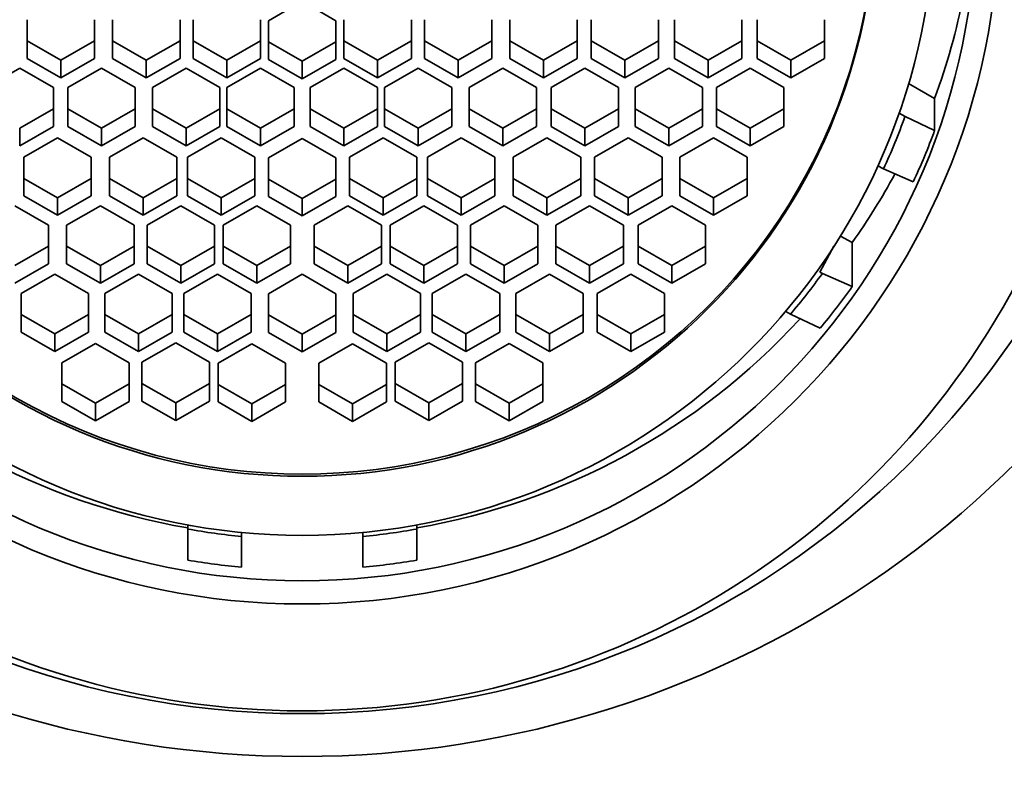
# Model space of a CAD drawing. Units: millimetres. Extents: x 0 to 1233, y 0 to 1946.
# Drawn here: x 676 to 691, y 1386 to 1398 of the extents above; entities that cross this region are included whole.
import ezdxf
from ezdxf import colors
from ezdxf.entities.mleader import LeaderData, LeaderLine
from ezdxf.math import Vec2, Vec3

# ---------------------------------------------------------------- set-up
doc = ezdxf.new("R2010")
doc.units = ezdxf.units.MM
doc.layers.add('DV1_Défaut', color=7, linetype='Continuous')
doc.layers.add('Défaut', color=7, linetype='Continuous')

# ---------------------------------------------------------------- blocks, each defined once
blk = doc.blocks.new('_DOT')
at = {"color": 0}
blk.add_line((0, 0), (-1, 0), dxfattribs=at)
at = {"color": 0, "const_width": 0.333}
blk.add_lwpolyline([(-0.1665, 0, 1), (0.1665, 0, 1)], format="xyb", close=True, dxfattribs=at)
blk = doc.blocks.new('SE')
at = {"layer": 'DV1_Défaut', "color": 7, "linetype": 'Continuous', "lineweight": 35}
for p, q in [((680.143, 1397.981), (679.643, 1397.693)), ((680.643, 1397.693), (680.143, 1397.981)), ((676.062, 1397.708), (676.062, 1397.133)), ((677.062, 1397.133), (677.062, 1397.708)), ((677.329, 1397.708), (677.329, 1397.133)), ((678.329, 1397.133), (678.329, 1397.708)), ((678.525, 1397.708), (678.525, 1397.133)), ((679.525, 1397.133), (679.525, 1397.708)), ((679.643, 1397.693), (679.643, 1397.118)), ((680.643, 1397.118), (680.643, 1397.693)), ((680.762, 1397.708), (680.762, 1397.133)), ((681.762, 1397.133), (681.762, 1397.708)), ((681.958, 1397.708), (681.958, 1397.133)), ((682.958, 1397.133), (682.958, 1397.708)), ((683.225, 1397.708), (683.225, 1397.133)), ((684.225, 1397.133), (684.225, 1397.708)), ((684.43, 1397.708), (684.43, 1397.133)), ((685.43, 1397.133), (685.43, 1397.708)), ((685.666, 1397.708), (685.666, 1397.133)), ((686.666, 1397.133), (686.666, 1397.708)), ((686.895, 1397.708), (686.895, 1397.133)), ((687.895, 1397.133), (687.895, 1397.708)), ((676.062, 1397.394), (676.562, 1397.106)), ((676.562, 1397.106), (677.062, 1397.394)), ((677.329, 1397.394), (677.829, 1397.106)), ((677.829, 1397.106), (678.329, 1397.394)), ((678.525, 1397.394), (679.025, 1397.106)), ((679.025, 1397.106), (679.525, 1397.394)), ((679.643, 1397.379), (680.143, 1397.092)), ((680.143, 1397.092), (680.643, 1397.379)), ((680.762, 1397.394), (681.262, 1397.106)), ((681.262, 1397.106), (681.762, 1397.394)), ((681.958, 1397.394), (682.458, 1397.106)), ((682.458, 1397.106), (682.958, 1397.394)), ((683.225, 1397.394), (683.725, 1397.106)), ((683.725, 1397.106), (684.225, 1397.394)), ((684.43, 1397.394), (684.93, 1397.106)), ((684.93, 1397.106), (685.43, 1397.394)), ((685.666, 1397.394), (686.166, 1397.106)), ((686.166, 1397.106), (686.666, 1397.394)), ((686.895, 1397.394), (687.395, 1397.106)), ((687.395, 1397.106), (687.895, 1397.394)), ((676.062, 1397.133), (676.562, 1396.845)), ((676.562, 1396.845), (677.062, 1397.133)), ((676.562, 1397.106), (676.562, 1396.845)), ((677.329, 1397.133), (677.829, 1396.845)), ((677.829, 1396.845), (678.329, 1397.133)), ((677.829, 1397.106), (677.829, 1396.845)), ((678.525, 1397.133), (679.025, 1396.845)), ((679.025, 1396.845), (679.525, 1397.133)), ((679.025, 1397.106), (679.025, 1396.845)), ((679.643, 1397.118), (680.143, 1396.83)), ((680.143, 1396.83), (680.643, 1397.118)), ((680.143, 1397.092), (680.143, 1396.83)), ((680.762, 1397.133), (681.262, 1396.845)), ((681.262, 1396.845), (681.762, 1397.133)), ((681.262, 1397.106), (681.262, 1396.845)), ((681.958, 1397.133), (682.458, 1396.845)), ((682.458, 1396.845), (682.958, 1397.133)), ((682.458, 1397.106), (682.458, 1396.845)), ((683.225, 1397.133), (683.725, 1396.845)), ((683.725, 1396.845), (684.225, 1397.133)), ((683.725, 1397.106), (683.725, 1396.845)), ((684.43, 1397.133), (684.93, 1396.845)), ((684.93, 1396.845), (685.43, 1397.133)), ((684.93, 1397.106), (684.93, 1396.845)), ((685.666, 1397.133), (686.166, 1396.845)), ((686.166, 1396.845), (686.666, 1397.133)), ((686.166, 1397.106), (686.166, 1396.845)), ((686.895, 1397.133), (687.395, 1396.845)), ((687.395, 1396.845), (687.895, 1397.133)), ((687.395, 1397.106), (687.395, 1396.845)), ((675.95, 1396.987), (675.45, 1396.699)), ((676.45, 1396.699), (675.95, 1396.987)), ((677.165, 1396.987), (676.665, 1396.699)), ((677.665, 1396.699), (677.165, 1396.987)), ((678.421, 1396.987), (677.921, 1396.699)), ((678.921, 1396.699), (678.421, 1396.987)), ((679.525, 1396.987), (679.025, 1396.699)), ((680.025, 1396.699), (679.525, 1396.987)), ((680.762, 1396.987), (680.262, 1396.699)), ((681.262, 1396.699), (680.762, 1396.987)), ((681.865, 1396.987), (681.365, 1396.699)), ((682.365, 1396.699), (681.865, 1396.987)), ((683.121, 1396.987), (682.621, 1396.699)), ((683.621, 1396.699), (683.121, 1396.987)), ((684.336, 1396.987), (683.836, 1396.699)), ((684.836, 1396.699), (684.336, 1396.987)), ((685.582, 1396.987), (685.082, 1396.699)), ((686.082, 1396.699), (685.582, 1396.987)), ((686.79, 1396.987), (686.29, 1396.699)), ((687.29, 1396.699), (686.79, 1396.987)), ((689.527, 1396.54), (689.142, 1396.762)), ((676.45, 1396.124), (676.45, 1396.699)), ((676.665, 1396.699), (676.665, 1396.124)), ((677.665, 1396.124), (677.665, 1396.699)), ((677.921, 1396.699), (677.921, 1396.124)), ((678.921, 1396.124), (678.921, 1396.699)), ((679.025, 1396.699), (679.025, 1396.124)), ((680.025, 1396.124), (680.025, 1396.699)), ((680.262, 1396.699), (680.262, 1396.124)), ((681.262, 1396.124), (681.262, 1396.699)), ((681.365, 1396.699), (681.365, 1396.124)), ((682.365, 1396.124), (682.365, 1396.699)), ((682.621, 1396.699), (682.621, 1396.124)), ((683.621, 1396.124), (683.621, 1396.699)), ((683.836, 1396.699), (683.836, 1396.124)), ((684.836, 1396.124), (684.836, 1396.699)), ((685.082, 1396.699), (685.082, 1396.124)), ((686.082, 1396.124), (686.082, 1396.699)), ((686.29, 1396.699), (686.29, 1396.124)), ((687.29, 1396.124), (687.29, 1396.699)), ((689.527, 1396.061), (689.527, 1396.54)), ((675.95, 1396.098), (676.45, 1396.386)), ((676.665, 1396.386), (677.165, 1396.098)), ((677.165, 1396.098), (677.665, 1396.386)), ((677.921, 1396.386), (678.421, 1396.098)), ((678.421, 1396.098), (678.921, 1396.386)), ((679.025, 1396.386), (679.525, 1396.098)), ((679.525, 1396.098), (680.025, 1396.386)), ((680.262, 1396.386), (680.762, 1396.098)), ((680.762, 1396.098), (681.262, 1396.386)), ((681.365, 1396.386), (681.865, 1396.098)), ((681.865, 1396.098), (682.365, 1396.386)), ((682.621, 1396.386), (683.121, 1396.098)), ((683.121, 1396.098), (683.621, 1396.386)), ((683.836, 1396.386), (684.336, 1396.098)), ((684.336, 1396.098), (684.836, 1396.386)), ((685.082, 1396.386), (685.582, 1396.098)), ((685.582, 1396.098), (686.082, 1396.386)), ((686.29, 1396.386), (686.79, 1396.098)), ((686.79, 1396.098), (687.29, 1396.386)), ((689.088, 1396.27), (689, 1396.321)), ((689.088, 1396.27), (689.527, 1396.061)), ((675.95, 1395.837), (676.45, 1396.124)), ((676.665, 1396.124), (677.165, 1395.837)), ((677.165, 1395.837), (677.665, 1396.124)), ((677.921, 1396.124), (678.421, 1395.837)), ((678.421, 1395.837), (678.921, 1396.124)), ((679.025, 1396.124), (679.525, 1395.837)), ((679.525, 1395.837), (680.025, 1396.124)), ((680.262, 1396.124), (680.762, 1395.837)), ((680.762, 1395.837), (681.262, 1396.124)), ((681.365, 1396.124), (681.865, 1395.837)), ((681.865, 1395.837), (682.365, 1396.124)), ((682.621, 1396.124), (683.121, 1395.837)), ((683.121, 1395.837), (683.621, 1396.124)), ((683.836, 1396.124), (684.336, 1395.837)), ((684.336, 1395.837), (684.836, 1396.124)), ((685.082, 1396.124), (685.582, 1395.837)), ((685.582, 1395.837), (686.082, 1396.124)), ((686.29, 1396.124), (686.79, 1395.837)), ((686.79, 1395.837), (687.29, 1396.124)), ((675.95, 1396.098), (675.95, 1395.837)), ((677.165, 1396.098), (677.165, 1395.837)), ((678.421, 1396.098), (678.421, 1395.837)), ((679.525, 1396.098), (679.525, 1395.837)), ((680.762, 1396.098), (680.762, 1395.837)), ((681.865, 1396.098), (681.865, 1395.837)), ((683.121, 1396.098), (683.121, 1395.837)), ((684.336, 1396.098), (684.336, 1395.837)), ((685.582, 1396.098), (685.582, 1395.837)), ((686.79, 1396.098), (686.79, 1395.837)), ((676.511, 1395.955), (676.011, 1395.667)), ((677.011, 1395.667), (676.511, 1395.955)), ((677.783, 1395.955), (677.283, 1395.667)), ((678.283, 1395.667), (677.783, 1395.955)), ((678.941, 1395.955), (678.441, 1395.667)), ((679.441, 1395.667), (678.941, 1395.955)), ((680.143, 1395.944), (679.643, 1395.657)), ((680.643, 1395.657), (680.143, 1395.944)), ((681.345, 1395.955), (680.845, 1395.667)), ((681.845, 1395.667), (681.345, 1395.955)), ((682.503, 1395.955), (682.003, 1395.667)), ((683.003, 1395.667), (682.503, 1395.955)), ((683.775, 1395.955), (683.275, 1395.667)), ((684.275, 1395.667), (683.775, 1395.955)), ((684.982, 1395.955), (684.482, 1395.667)), ((685.482, 1395.667), (684.982, 1395.955)), ((686.244, 1395.955), (685.744, 1395.667)), ((686.744, 1395.667), (686.244, 1395.955)), ((676.011, 1395.667), (676.011, 1395.092)), ((677.011, 1395.092), (677.011, 1395.667)), ((677.283, 1395.667), (677.283, 1395.092)), ((678.283, 1395.092), (678.283, 1395.667)), ((678.441, 1395.667), (678.441, 1395.092)), ((679.441, 1395.092), (679.441, 1395.667)), ((679.643, 1395.657), (679.643, 1395.082)), ((680.643, 1395.082), (680.643, 1395.657)), ((680.845, 1395.667), (680.845, 1395.092)), ((681.845, 1395.092), (681.845, 1395.667)), ((682.003, 1395.667), (682.003, 1395.092)), ((683.003, 1395.092), (683.003, 1395.667)), ((683.275, 1395.667), (683.275, 1395.092)), ((684.275, 1395.092), (684.275, 1395.667)), ((684.482, 1395.667), (684.482, 1395.092)), ((685.482, 1395.092), (685.482, 1395.667)), ((685.744, 1395.667), (685.744, 1395.092)), ((686.744, 1395.092), (686.744, 1395.667)), ((688.768, 1395.492), (688.685, 1395.537)), ((689.21, 1395.3), (688.768, 1395.492)), ((676.011, 1395.353), (676.511, 1395.066)), ((676.511, 1395.066), (677.011, 1395.353)), ((677.283, 1395.353), (677.783, 1395.066)), ((677.783, 1395.066), (678.283, 1395.353)), ((678.441, 1395.353), (678.941, 1395.066)), ((678.941, 1395.066), (679.441, 1395.353)), ((679.643, 1395.343), (680.143, 1395.056)), ((680.143, 1395.056), (680.643, 1395.343)), ((680.845, 1395.353), (681.345, 1395.066)), ((681.345, 1395.066), (681.845, 1395.353)), ((682.003, 1395.353), (682.503, 1395.066)), ((682.503, 1395.066), (683.003, 1395.353)), ((683.275, 1395.353), (683.775, 1395.066)), ((683.775, 1395.066), (684.275, 1395.353)), ((684.482, 1395.353), (684.982, 1395.066)), ((684.982, 1395.066), (685.482, 1395.353)), ((685.744, 1395.353), (686.244, 1395.066)), ((686.244, 1395.066), (686.744, 1395.353)), ((676.011, 1395.092), (676.511, 1394.804)), ((676.511, 1394.804), (677.011, 1395.092)), ((676.511, 1395.066), (676.511, 1394.804)), ((677.283, 1395.092), (677.783, 1394.804)), ((677.783, 1394.804), (678.283, 1395.092)), ((677.783, 1395.066), (677.783, 1394.804)), ((678.441, 1395.092), (678.941, 1394.804)), ((678.941, 1394.804), (679.441, 1395.092)), ((678.941, 1395.066), (678.941, 1394.804)), ((679.643, 1395.082), (680.143, 1394.794)), ((680.143, 1394.794), (680.643, 1395.082)), ((680.143, 1395.056), (680.143, 1394.794)), ((680.845, 1395.092), (681.345, 1394.804)), ((681.345, 1394.804), (681.845, 1395.092)), ((681.345, 1395.066), (681.345, 1394.804)), ((682.003, 1395.092), (682.503, 1394.804)), ((682.503, 1394.804), (683.003, 1395.092)), ((682.503, 1395.066), (682.503, 1394.804)), ((683.275, 1395.092), (683.775, 1394.804)), ((683.775, 1394.804), (684.275, 1395.092)), ((683.775, 1395.066), (683.775, 1394.804)), ((684.482, 1395.092), (684.982, 1394.804)), ((684.982, 1394.804), (685.482, 1395.092)), ((684.982, 1395.066), (684.982, 1394.804)), ((685.744, 1395.092), (686.244, 1394.804)), ((686.244, 1394.804), (686.744, 1395.092)), ((686.244, 1395.066), (686.244, 1394.804)), ((676.378, 1394.659), (675.878, 1394.946)), ((677.147, 1394.946), (676.647, 1394.659)), ((677.647, 1394.659), (677.147, 1394.946)), ((678.341, 1394.946), (677.841, 1394.659)), ((678.841, 1394.659), (678.341, 1394.946)), ((679.468, 1394.946), (678.968, 1394.659)), ((679.968, 1394.659), (679.468, 1394.946)), ((680.818, 1394.946), (680.318, 1394.659)), ((681.318, 1394.659), (680.818, 1394.946)), ((681.946, 1394.946), (681.446, 1394.659)), ((682.446, 1394.659), (681.946, 1394.946)), ((683.139, 1394.946), (682.639, 1394.659)), ((683.639, 1394.659), (683.139, 1394.946)), ((684.408, 1394.946), (683.908, 1394.659)), ((684.908, 1394.659), (684.408, 1394.946)), ((685.626, 1394.946), (685.126, 1394.659)), ((686.126, 1394.659), (685.626, 1394.946)), ((676.378, 1394.084), (676.378, 1394.659)), ((676.647, 1394.659), (676.647, 1394.084)), ((677.647, 1394.084), (677.647, 1394.659)), ((677.841, 1394.659), (677.841, 1394.084)), ((678.841, 1394.084), (678.841, 1394.659)), ((678.968, 1394.659), (678.968, 1394.084)), ((679.968, 1394.084), (679.968, 1394.659)), ((680.318, 1394.659), (680.318, 1394.084)), ((681.318, 1394.084), (681.318, 1394.659)), ((681.446, 1394.659), (681.446, 1394.084)), ((682.446, 1394.084), (682.446, 1394.659)), ((682.639, 1394.659), (682.639, 1394.084)), ((683.639, 1394.084), (683.639, 1394.659)), ((683.908, 1394.659), (683.908, 1394.084)), ((684.908, 1394.084), (684.908, 1394.659)), ((685.126, 1394.659), (685.126, 1394.084)), ((686.126, 1394.084), (686.126, 1394.659)), ((688.129, 1394.496), (688.306, 1394.402)), ((688.306, 1394.402), (688.306, 1393.748)), ((675.878, 1394.057), (676.378, 1394.345)), ((676.647, 1394.345), (677.147, 1394.057)), ((677.147, 1394.057), (677.647, 1394.345)), ((677.841, 1394.345), (678.341, 1394.057)), ((678.341, 1394.057), (678.841, 1394.345)), ((678.968, 1394.345), (679.468, 1394.057)), ((679.468, 1394.057), (679.968, 1394.345)), ((680.318, 1394.345), (680.818, 1394.057)), ((680.818, 1394.057), (681.318, 1394.345)), ((681.446, 1394.345), (681.946, 1394.057)), ((681.946, 1394.057), (682.446, 1394.345)), ((682.639, 1394.345), (683.139, 1394.057)), ((683.139, 1394.057), (683.639, 1394.345)), ((683.908, 1394.345), (684.408, 1394.057)), ((684.408, 1394.057), (684.908, 1394.345)), ((685.126, 1394.345), (685.626, 1394.057)), ((685.626, 1394.057), (686.126, 1394.345)), ((688.034, 1394.346), (687.826, 1393.961)), ((675.878, 1393.796), (676.378, 1394.084)), ((676.647, 1394.084), (677.147, 1393.796)), ((677.147, 1393.796), (677.647, 1394.084)), ((677.841, 1394.084), (678.341, 1393.796)), ((678.341, 1393.796), (678.841, 1394.084)), ((678.968, 1394.084), (679.468, 1393.796)), ((679.468, 1393.796), (679.968, 1394.084)), ((680.318, 1394.084), (680.818, 1393.796)), ((680.818, 1393.796), (681.318, 1394.084)), ((681.446, 1394.084), (681.946, 1393.796)), ((681.946, 1393.796), (682.446, 1394.084)), ((682.639, 1394.084), (683.139, 1393.796)), ((683.139, 1393.796), (683.639, 1394.084)), ((683.908, 1394.084), (684.408, 1393.796)), ((684.408, 1393.796), (684.908, 1394.084)), ((685.126, 1394.084), (685.626, 1393.796)), ((685.626, 1393.796), (686.126, 1394.084)), ((676.473, 1393.933), (675.973, 1393.646)), ((676.973, 1393.646), (676.473, 1393.933)), ((677.147, 1394.057), (677.147, 1393.796)), ((677.713, 1393.933), (677.213, 1393.646)), ((678.213, 1393.646), (677.713, 1393.933)), ((678.341, 1394.057), (678.341, 1393.796)), ((678.887, 1393.933), (678.387, 1393.646)), ((679.387, 1393.646), (678.887, 1393.933)), ((679.468, 1394.057), (679.468, 1393.796)), ((680.143, 1393.929), (679.643, 1393.641)), ((680.643, 1393.641), (680.143, 1393.929)), ((680.818, 1394.057), (680.818, 1393.796)), ((681.399, 1393.933), (680.899, 1393.646)), ((681.899, 1393.646), (681.399, 1393.933)), ((681.946, 1394.057), (681.946, 1393.796)), ((682.573, 1393.933), (682.073, 1393.646)), ((683.073, 1393.646), (682.573, 1393.933)), ((683.139, 1394.057), (683.139, 1393.796)), ((683.813, 1393.933), (683.313, 1393.646)), ((684.313, 1393.646), (683.813, 1393.933)), ((684.408, 1394.057), (684.408, 1393.796)), ((685.02, 1393.933), (684.52, 1393.646)), ((685.52, 1393.646), (685.02, 1393.933)), ((685.626, 1394.057), (685.626, 1393.796)), ((687.826, 1393.961), (687.862, 1393.942)), ((687.862, 1393.942), (688.306, 1393.748)), ((675.973, 1393.646), (675.973, 1393.071)), ((676.973, 1393.071), (676.973, 1393.646)), ((677.213, 1393.646), (677.213, 1393.071)), ((678.213, 1393.071), (678.213, 1393.646)), ((678.387, 1393.646), (678.387, 1393.071)), ((679.387, 1393.071), (679.387, 1393.646)), ((679.643, 1393.641), (679.643, 1393.066)), ((680.643, 1393.066), (680.643, 1393.641)), ((680.899, 1393.646), (680.899, 1393.071)), ((681.899, 1393.071), (681.899, 1393.646)), ((682.073, 1393.646), (682.073, 1393.071)), ((683.073, 1393.071), (683.073, 1393.646)), ((683.313, 1393.646), (683.313, 1393.071)), ((684.313, 1393.071), (684.313, 1393.646)), ((684.52, 1393.646), (684.52, 1393.071)), ((685.52, 1393.071), (685.52, 1393.646)), ((687.317, 1393.378), (687.388, 1393.337)), ((675.973, 1393.332), (676.473, 1393.044)), ((676.473, 1393.044), (676.973, 1393.332)), ((677.213, 1393.332), (677.713, 1393.044)), ((677.713, 1393.044), (678.213, 1393.332)), ((678.387, 1393.332), (678.887, 1393.044)), ((678.887, 1393.044), (679.387, 1393.332)), ((679.643, 1393.327), (680.143, 1393.04)), ((680.143, 1393.04), (680.643, 1393.327)), ((680.899, 1393.332), (681.399, 1393.044)), ((681.399, 1393.044), (681.899, 1393.332)), ((682.073, 1393.332), (682.573, 1393.044)), ((682.573, 1393.044), (683.073, 1393.332)), ((683.313, 1393.332), (683.813, 1393.044)), ((683.813, 1393.044), (684.313, 1393.332)), ((684.52, 1393.332), (685.02, 1393.044)), ((685.02, 1393.044), (685.52, 1393.332)), ((687.827, 1393.128), (687.388, 1393.337)), ((675.973, 1393.071), (676.473, 1392.783)), ((676.473, 1392.783), (676.973, 1393.071)), ((677.213, 1393.071), (677.713, 1392.783)), ((677.713, 1392.783), (678.213, 1393.071)), ((678.387, 1393.071), (678.887, 1392.783)), ((678.887, 1392.783), (679.387, 1393.071)), ((679.643, 1393.066), (680.143, 1392.778)), ((680.143, 1392.778), (680.643, 1393.066)), ((680.899, 1393.071), (681.399, 1392.783)), ((681.399, 1392.783), (681.899, 1393.071)), ((682.073, 1393.071), (682.573, 1392.783)), ((682.573, 1392.783), (683.073, 1393.071)), ((683.313, 1393.071), (683.813, 1392.783)), ((683.813, 1392.783), (684.313, 1393.071)), ((684.52, 1393.071), (685.02, 1392.783)), ((685.02, 1392.783), (685.52, 1393.071)), ((676.473, 1393.044), (676.473, 1392.783)), ((677.074, 1392.902), (676.574, 1392.615)), ((677.574, 1392.615), (677.074, 1392.902)), ((677.713, 1393.044), (677.713, 1392.783)), ((678.265, 1392.911), (677.765, 1392.624)), ((678.765, 1392.624), (678.265, 1392.911)), ((678.887, 1393.044), (678.887, 1392.783)), ((680.143, 1393.04), (680.143, 1392.778)), ((681.399, 1393.044), (681.399, 1392.783)), ((682.022, 1392.911), (681.522, 1392.624)), ((682.522, 1392.624), (682.022, 1392.911)), ((682.573, 1393.044), (682.573, 1392.783)), ((683.212, 1392.902), (682.712, 1392.615)), ((683.712, 1392.615), (683.212, 1392.902)), ((683.813, 1393.044), (683.813, 1392.783)), ((685.02, 1393.044), (685.02, 1392.783)), ((679.395, 1392.896), (678.895, 1392.609)), ((679.895, 1392.609), (679.395, 1392.896)), ((680.891, 1392.896), (680.391, 1392.609)), ((681.391, 1392.609), (680.891, 1392.896)), ((676.574, 1392.615), (676.574, 1392.04)), ((677.574, 1392.04), (677.574, 1392.615)), ((677.765, 1392.624), (677.765, 1392.048)), ((678.765, 1392.048), (678.765, 1392.624)), ((681.522, 1392.624), (681.522, 1392.048)), ((682.522, 1392.048), (682.522, 1392.624)), ((682.712, 1392.615), (682.712, 1392.04)), ((683.712, 1392.04), (683.712, 1392.615)), ((678.895, 1392.609), (678.895, 1392.034)), ((679.895, 1392.034), (679.895, 1392.609)), ((680.391, 1392.609), (680.391, 1392.034)), ((681.391, 1392.034), (681.391, 1392.609)), ((676.574, 1392.301), (677.074, 1392.014)), ((677.074, 1392.014), (677.574, 1392.301)), ((677.765, 1392.31), (678.265, 1392.022)), ((678.265, 1392.022), (678.765, 1392.31)), ((678.895, 1392.295), (679.395, 1392.008)), ((679.395, 1392.008), (679.895, 1392.295)), ((680.391, 1392.295), (680.891, 1392.008)), ((680.891, 1392.008), (681.391, 1392.295)), ((681.522, 1392.31), (682.022, 1392.022)), ((682.022, 1392.022), (682.522, 1392.31)), ((682.712, 1392.301), (683.212, 1392.014)), ((683.212, 1392.014), (683.712, 1392.301)), ((676.574, 1392.04), (677.074, 1391.752)), ((677.074, 1391.752), (677.574, 1392.04)), ((677.765, 1392.048), (678.265, 1391.761)), ((678.265, 1391.761), (678.765, 1392.048)), ((678.895, 1392.034), (679.395, 1391.746)), ((679.395, 1391.746), (679.895, 1392.034)), ((680.391, 1392.034), (680.891, 1391.746)), ((680.891, 1391.746), (681.391, 1392.034)), ((681.522, 1392.048), (682.022, 1391.761)), ((682.022, 1391.761), (682.522, 1392.048)), ((682.712, 1392.04), (683.212, 1391.752)), ((683.212, 1391.752), (683.712, 1392.04)), ((677.074, 1392.014), (677.074, 1391.752)), ((678.265, 1392.022), (678.265, 1391.761)), ((679.395, 1392.008), (679.395, 1391.746)), ((680.891, 1392.008), (680.891, 1391.746)), ((682.022, 1392.022), (682.022, 1391.761)), ((683.212, 1392.014), (683.212, 1391.752)), ((678.443, 1390.148), (678.443, 1390.209)), ((678.443, 1389.686), (678.443, 1390.148)), ((681.843, 1390.148), (681.843, 1390.209)), ((681.843, 1390.148), (681.843, 1389.686)), ((679.243, 1390.038), (679.243, 1390.097)), ((679.243, 1390.038), (679.243, 1389.581)), ((681.043, 1390.097), (681.043, 1390.038)), ((681.043, 1389.581), (681.043, 1390.038))]:
    blk.add_line(p, q, dxfattribs=at)
for centre, major_axis in [((680.143, 1400.109), (-12.75, 0)), ((680.143, 1399.342), (-10.345, 0)), ((680.143, 1399.342), (-10, 0)), ((680.143, 1399.398), (-9.38, 0)), ((680.143, 1399.398), (-8.5, 0))]:
    blk.add_ellipse(centre, major_axis=major_axis, ratio=0.996195, dxfattribs=at)
for centre, major_axis, start_param, end_param in [((680.143, 1399.982), (-10, 0), 2.788824, 3.109457), ((680.143, 1399.43), (-8.5, 0), 0, 3.141593), ((680.143, 1401.715), (15, 0), 3.48143, 5.943348), ((680.143, 1399.459), (9.5, 0), 5.850647, 5.939503), ((680.143, 1399.503), (10, 0), 5.847636, 5.930416), ((680.143, 1400.157), (10, 0), 5.667294, 5.787057), ((680.143, 1399.404), (12, 0), 3.552731, 5.872047), ((680.143, 1399.459), (9.5, 0), 5.57967, 5.660773), ((680.143, 1399.503), (10, 0), 5.588757, 5.667294), ((680.143, 1399.982), (-10, 0), 0.740864, 1.399967), ((680.143, 1399.982), (10, 0), 4.883219, 5.542321), ((680.143, 1399.459), (-9.5, 0), 1.39088, 1.475917), ((680.143, 1399.459), (9.5, 0), 4.807268, 4.892305), ((680.143, 1399.503), (-10, 0), 1.399967, 1.480674), ((680.143, 1399.503), (10, 0), 4.802511, 4.883219)]:
    blk.add_ellipse(centre, major_axis=major_axis, ratio=0.996195, start_param=start_param, end_param=end_param, dxfattribs=at)

msp = doc.modelspace()

# ---------------------------------------------------------------- block references
at = {"layer": 'Défaut'}
msp.add_blockref('SE', (0, 0), dxfattribs=at)

# ---------------------------------------------------------------- leaders
at = {"layer": 'Défaut', "color": 7, "linetype": 'Continuous', "lineweight": 18}
ml = msp.add_multileader_mtext('Standard', dxfattribs=at)
ml.set_content('{\\pxsm0.9;\\fSolid Edge ISO|b1||i0||c0|p34;\\W1.;02/10/2017\\P}', color=256)
ml.set_leader_properties()
ml.set_arrow_properties(name='DOT')
ml.build(insert=Vec2(0, 0))
ml.multileader.update_dxf_attribs({"leader_type": 0, "dogleg_length": 0, "arrow_head_size": 12})
ctx = ml.context
ctx.base_point, ctx.char_height, ctx.arrow_head_size, ctx.landing_gap_size = Vec3(1000.379, 1938.516), 12, 12, 4.2
notes = []
notes.append((ctx, [(0, (0, 0, 0), (0, 0), (1, 0), 1, [])]))
ctx.mtext.insert = Vec3(1002.379, 1944.636)
for ctx, leaders in notes:
    for number, flags, end, landing, length, lines in leaders:
        leader = LeaderData()
        leader.index, (leader.has_last_leader_line, leader.has_dogleg_vector, leader.attachment_direction) = number, flags
        leader.last_leader_point, leader.dogleg_vector, leader.dogleg_length = Vec3(end), Vec3(landing), length
        for number, points, colour, breaks in lines:
            line = LeaderLine()
            line.index, line.vertices, line.color, line.breaks = number, Vec3.list(points), colors.encode_raw_color(colour), breaks
            leader.lines.append(line)
        ctx.leaders.append(leader)

doc.saveas('drawing.dxf')
